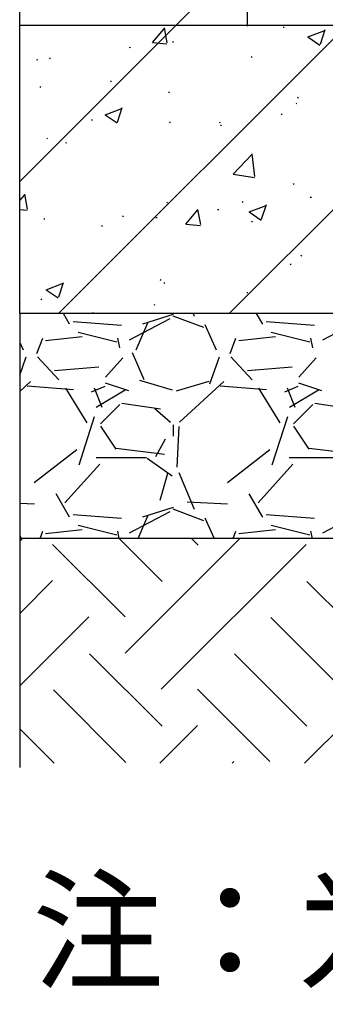
# Model space of a CAD drawing. Units: millimetres. Extents: x -54203 to 2837709, y -40987 to 6619.
# Drawn here: x 23802 to 23929, y -19845 to -19437 of the extents above; entities that cross this region are included whole.
import ezdxf

# ---------------------------------------------------------------- set-up
doc = ezdxf.new("R2010")
doc.units = ezdxf.units.MM
doc.layers.get('0').update_dxf_attribs({"color": 3})
for name, color, linetype in [('0-hat', 251, 'Continuous'), ('ARCH-ELEV-SECT', 7, 'Continuous'), ('SURFACE', 1, 'Continuous'), ('文字标注', 1, 'Continuous')]:
    doc.layers.add(name, color=color, linetype=linetype)
doc.styles.add('STYLE1', font='simhei.ttf', dxfattribs={"height": 2.5})

msp = doc.modelspace()

# ---------------------------------------------------------------- linework, layer by layer
at = {"color": 3}
for p, q in [((23896.18, -18920.57), (23896.18, -19440.11)), ((23801.98, -19559.13, -0.03), (23801.97, -19016.61, -0.03)), ((23801.98, -19559.2, -0.03), (23801.98, -19747.37, -0.03))]:
    msp.add_line(p, q, dxfattribs=at)
at = {"layer": '0-hat', "color": 1}
for p, q in [((23822.64, -19563.58, -0.03), (23820.08, -19559.2, -0.03)), ((23844.09, -19564.19, -0.03), (23824.09, -19562.59, -0.03)), ((23864.14, -19561.43, -0.03), (23847.34, -19570.23, -0.03)), ((23850.2, -19574.26, -0.03), (23855, -19563.06, -0.03)), ((23852.9, -19563.46, -0.03), (23865.7, -19559.46, -0.03)), ((23865.34, -19560.11, -0.03), (23878.14, -19564.91, -0.03)), ((23873.76, -19559.2, -0.03), (23874.23, -19560.32, -0.03)), ((23902.64, -19563.58, -0.03), (23900.08, -19559.2, -0.03)), ((23924.09, -19564.19, -0.03), (23904.09, -19562.59, -0.03)), ((23944.14, -19561.43, -0.03), (23927.34, -19570.23, -0.03)), ((23842.17, -19571.03, -0.03), (23826.17, -19567.03, -0.03)), ((23878.58, -19563.81, -0.03), (23883.38, -19574.21, -0.03)), ((23922.17, -19571.03, -0.03), (23906.17, -19567.03, -0.03)), ((23801.98, -19571.16, -0.03), (23803.38, -19574.21, -0.03)), ((23809.13, -19575.78, -0.03), (23811.53, -19569.38, -0.03)), ((23827.9, -19568.88, -0.03), (23812.7, -19570.48, -0.03)), ((23843.39, -19573.36, -0.03), (23842.59, -19569.36, -0.03)), ((23889.13, -19575.78, -0.03), (23891.53, -19569.38, -0.03)), ((23907.9, -19568.88, -0.03), (23892.7, -19570.48, -0.03)), ((23923.39, -19573.37, -0.03), (23922.59, -19569.37, -0.03)), ((23848.54, -19575.3, -0.03), (23853.34, -19586.5, -0.03)), ((23801.98, -19584.81, -0.03), (23804.69, -19577.2, -0.03)), ((23818.2, -19586.71, -0.03), (23809.4, -19577.11, -0.03)), ((23844.71, -19577.58, -0.03), (23837.51, -19585.58, -0.03)), ((23880.69, -19588.4, -0.03), (23884.69, -19577.2, -0.03)), ((23898.2, -19586.71, -0.03), (23889.4, -19577.11, -0.03)), ((23924.71, -19577.58, -0.03), (23917.51, -19585.58, -0.03)), ((23834.75, -19581.39, -0.03), (23816.35, -19582.99, -0.03)), ((23914.75, -19581.39, -0.03), (23896.35, -19582.99, -0.03)), ((23806.48, -19587.36, -0.03), (23801.98, -19591.47, -0.03)), ((23851.54, -19586.81, -0.03), (23865.14, -19590.81, -0.03)), ((23866.89, -19591.22, -0.03), (23880.49, -19587.22, -0.03)), ((23886.48, -19587.36, -0.03), (23868.08, -19604.16, -0.03)), ((23824.22, -19590.84, -0.03), (23805.02, -19589.24, -0.03)), ((23829.85, -19604.52, -0.03), (23821.05, -19590.12, -0.03)), ((23837.16, -19589.41, -0.03), (23831.56, -19591.81, -0.03)), ((23832.74, -19589.99, -0.03), (23835.94, -19597.99, -0.03)), ((23833.64, -19597.98, -0.03), (23845.64, -19590.78, -0.03)), ((23847.11, -19591.26, -0.03), (23837.51, -19588.06, -0.03)), ((23904.22, -19590.84, -0.03), (23885.02, -19589.24, -0.03)), ((23909.86, -19604.52, -0.03), (23901.06, -19590.12, -0.03)), ((23917.16, -19589.41, -0.03), (23911.56, -19591.81, -0.03)), ((23912.73, -19589.99, -0.03), (23915.93, -19597.99, -0.03)), ((23913.64, -19597.98, -0.03), (23925.64, -19590.78, -0.03)), ((23927.11, -19591.26, -0.03), (23917.51, -19588.06, -0.03)), ((23843.4, -19596.86, -0.03), (23835.4, -19604.86, -0.03)), ((23860.22, -19598.88, -0.03), (23844.22, -19596.48, -0.03)), ((23864.36, -19604.32, -0.03), (23857.96, -19598.73, -0.03)), ((23923.4, -19596.86, -0.03), (23915.4, -19604.86, -0.03)), ((23940.22, -19598.88, -0.03), (23924.22, -19596.48, -0.03)), ((23826.54, -19621.85, -0.03), (23832.94, -19601.85, -0.03)), ((23906.54, -19621.85, -0.03), (23912.94, -19601.85, -0.03)), ((23835.37, -19605.83, -0.03), (23841.77, -19615.43, -0.03)), ((23865.61, -19610.07, -0.03), (23865.61, -19605.27, -0.03)), ((23867.83, -19606.03, -0.03), (23867.03, -19622.83, -0.03)), ((23915.37, -19605.83, -0.03), (23921.77, -19615.43, -0.03)), ((23858.37, -19618.39, -0.03), (23862.37, -19611.19, -0.03)), ((23808, -19629.16, -0.03), (23825.6, -19615.56, -0.03)), ((23841.9, -19615.02, -0.03), (23861.9, -19617.42, -0.03)), ((23888, -19629.16, -0.03), (23905.6, -19615.56, -0.03)), ((23921.9, -19615.02, -0.03), (23941.9, -19617.42, -0.03)), ((23833.61, -19618.87, -0.03), (23854.41, -19618.87, -0.03)), ((23854.75, -19619.2, -0.03), (23865.15, -19626.4, -0.03)), ((23913.61, -19618.87, -0.03), (23934.41, -19618.87, -0.03)), ((23820.71, -19637.58, -0.03), (23835.11, -19621.58, -0.03)), ((23900.71, -19637.58, -0.03), (23915.11, -19621.58, -0.03)), ((23863.23, -19625.51, -0.03), (23860.03, -19636.71, -0.03)), ((23867.83, -19625.12, -0.03), (23874.23, -19640.32, -0.03)), ((23822.64, -19643.58, -0.03), (23817.04, -19633.98, -0.03)), ((23902.64, -19643.58, -0.03), (23897.04, -19633.98, -0.03)), ((23801.98, -19637.74, -0.03), (23808.09, -19638.03, -0.03)), ((23852.9, -19643.46, -0.03), (23865.7, -19639.46, -0.03)), ((23865.34, -19640.11, -0.03), (23878.14, -19644.91, -0.03)), ((23871.29, -19637.23, -0.03), (23888.09, -19638.03, -0.03)), ((23844.09, -19644.19, -0.03), (23824.09, -19642.59, -0.03)), ((23864.14, -19641.43, -0.03), (23847.34, -19650.23, -0.03)), ((23851.01, -19652.36, -0.03), (23855, -19643.06, -0.03)), ((23878.58, -19643.81, -0.03), (23882.53, -19652.36, -0.03)), ((23924.09, -19644.19, -0.03), (23904.09, -19642.59, -0.03)), ((23944.13, -19641.43, -0.03), (23927.33, -19650.23, -0.03)), ((23827.9, -19648.88, -0.03), (23812.7, -19650.48, -0.03)), ((23842.17, -19651.03, -0.03), (23826.17, -19647.03, -0.03)), ((23907.9, -19648.88, -0.03), (23892.7, -19650.48, -0.03)), ((23922.17, -19651.03, -0.03), (23906.17, -19647.03, -0.03)), ((23801.98, -19651.16, -0.03), (23802.53, -19652.36, -0.03)), ((23801.98, -19653.5, -0.03), (23803.11, -19652.36, -0.03)), ((23810.41, -19652.36, -0.03), (23811.53, -19649.38, -0.03)), ((23843.19, -19652.36, -0.03), (23842.59, -19649.36, -0.03)), ((23843.1, -19652.36, -0.03), (23860.92, -19670.19, -0.03)), ((23845.61, -19699.87, -0.03), (23893.11, -19652.36, -0.03)), ((23873.1, -19652.36, -0.03), (23875.92, -19655.19, -0.03)), ((23890.41, -19652.36, -0.03), (23891.53, -19649.38, -0.03)), ((23923.19, -19652.36, -0.03), (23922.59, -19649.37, -0.03)), ((23815.61, -19654.87, -0.03), (23845.61, -19684.87, -0.03)), ((23860.61, -19714.87, -0.03), (23920.61, -19654.87, -0.03)), ((23801.98, -19683.5, -0.03), (23815.61, -19669.87, -0.03)), ((23920.92, -19670.19, -0.03), (23950.92, -19700.19, -0.03)), ((23801.98, -19713.5, -0.03), (23830.61, -19684.87, -0.03)), ((23905.92, -19685.19, -0.03), (23935.92, -19715.19, -0.03)), ((23830.92, -19700.19, -0.03), (23860.92, -19730.19, -0.03)), ((23890.92, -19700.19, -0.03), (23920.92, -19730.19, -0.03)), ((23919.95, -19745.53, -0.03), (23965.61, -19699.87, -0.03)), ((23815.92, -19715.19, -0.03), (23845.92, -19745.19, -0.03)), ((23875.61, -19714.87, -0.03), (23905.61, -19744.87, -0.03)), ((23859.95, -19745.53, -0.03), (23875.61, -19729.87, -0.03)), ((23801.98, -19731.24, -0.03), (23816.26, -19745.53, -0.03)), ((23889.95, -19745.53, -0.03), (23890.61, -19744.87, -0.03))]:
    msp.add_line(p, q, dxfattribs=at)
at = {"layer": 'ARCH-ELEV-SECT'}
for p, q in [((26280.26, -19439.92, -0.03), (23801.98, -19439.92, -0.03)), ((26280.26, -19559.2, -0.03), (23801.98, -19559.2, -0.03))]:
    msp.add_line(p, q, dxfattribs=at)
at = {"layer": 'SURFACE', "color": 1}
for p, q in [((23866.4, -19440.12), (23896.87, -19409.65)), ((23801.98, -19504.54, -0.03), (23866.46, -19440.05, -0.03)), ((23818.03, -19559.2, -0.03), (23937.15, -19440.08, -0.03)), ((23863.06, -19447.08, -0.03), (23861.9, -19440.81, -0.03)), ((23888.74, -19559.2, -0.03), (24007.83, -19440.11, -0.03)), ((23911.01, -19440.58, -0.03), (23911.5, -19440.52, -0.03)), ((23856.93, -19446.94, -0.03), (23861.75, -19441.19, -0.03)), ((23921.34, -19444.61, -0.03), (23928.34, -19441.92, -0.03)), ((23921.34, -19444.61, -0.03), (23926.32, -19447.97, -0.03)), ((23926.47, -19447.59, -0.03), (23928.5, -19441.54, -0.03)), ((23847.35, -19448.96, -0.03), (23847.85, -19448.9, -0.03)), ((23856.93, -19446.94, -0.03), (23862.9, -19447.46, -0.03)), ((23865.27, -19446.78, -0.03), (23865.66, -19446.48, -0.03)), ((23897.87, -19452.73, -0.03), (23898.24, -19453.07, -0.03)), ((23808.99, -19454.02, -0.03), (23809.48, -19453.95, -0.03)), ((23814.36, -19453.49, -0.03), (23814.76, -19453.19, -0.03)), ((23810.25, -19465.09, -0.03), (23810.67, -19465.35, -0.03)), ((23839.55, -19462.74, -0.03), (23839.92, -19463.08, -0.03)), ((23863.63, -19467.34, -0.03), (23864.05, -19467.61, -0.03)), ((23916.39, -19472.27, -0.03), (23916.78, -19471.97, -0.03)), ((23917.01, -19469.6, -0.03), (23917.44, -19469.87, -0.03)), ((23837.32, -19476.87, -0.03), (23844.32, -19474.18, -0.03)), ((23837.32, -19476.87, -0.03), (23842.29, -19480.22, -0.03)), ((23842.45, -19479.84, -0.03), (23844.47, -19473.8, -0.03)), ((23910.23, -19476.66, -0.03), (23910.72, -19476.6, -0.03)), ((23831.76, -19478.79, -0.03), (23832.18, -19479.06, -0.03)), ((23864.05, -19480.07, -0.03), (23864.45, -19479.77, -0.03)), ((23884.7, -19480.03, -0.03), (23885.19, -19479.96, -0.03)), ((23885.14, -19481.04, -0.03), (23885.56, -19481.31, -0.03)), ((23813.14, -19486.78, -0.03), (23813.54, -19486.47, -0.03)), ((23821.05, -19488.41, -0.03), (23821.54, -19488.34, -0.03)), ((23890.33, -19501.39, -0.03), (23898.12, -19493.27, -0.03)), ((23899.39, -19502.48, -0.03), (23898.28, -19492.98, -0.03)), ((23890.33, -19501.39, -0.03), (23899.23, -19502.77, -0.03)), ((23915.17, -19505.56, -0.03), (23915.57, -19505.26, -0.03)), ((23801.98, -19512.43, -0.03), (23803.9, -19510.14, -0.03)), ((23805.2, -19516.02, -0.03), (23804.05, -19509.75, -0.03)), ((23862.84, -19513.36, -0.03), (23863.23, -19513.06, -0.03)), ((23894.11, -19512.73, -0.03), (23894.48, -19513.07, -0.03)), ((23902.14, -19520.1, -0.03), (23904.16, -19514.06, -0.03)), ((23922.29, -19511.05, -0.03), (23922.79, -19510.99, -0.03)), ((23801.98, -19516.14, -0.03), (23805.05, -19516.41, -0.03)), ((23870.8, -19522.16, -0.03), (23875.62, -19516.41, -0.03)), ((23876.93, -19522.3, -0.03), (23875.77, -19516.03, -0.03)), ((23883.92, -19516.11, -0.03), (23884.42, -19516.04, -0.03)), ((23897.01, -19517.13, -0.03), (23904.01, -19514.44, -0.03)), ((23897.01, -19517.13, -0.03), (23901.98, -19520.48, -0.03)), ((23811.93, -19520.07, -0.03), (23812.33, -19519.76, -0.03)), ((23844.58, -19518.71, -0.03), (23845, -19518.98, -0.03)), ((23858.39, -19519.47, -0.03), (23858.89, -19519.4, -0.03)), ((23870.8, -19522.16, -0.03), (23876.78, -19522.68, -0.03)), ((23897.96, -19520.97, -0.03), (23898.38, -19521.23, -0.03)), ((23835.79, -19522.74, -0.03), (23836.16, -19523.08, -0.03)), ((23913.96, -19538.85, -0.03), (23914.35, -19538.55, -0.03)), ((23918.44, -19535.03, -0.03), (23918.81, -19535.37, -0.03)), ((23812.99, -19549.38, -0.03), (23819.99, -19546.69, -0.03)), ((23818.11, -19552.35, -0.03), (23820.14, -19546.31, -0.03)), ((23860.12, -19545.04, -0.03), (23860.49, -19545.38, -0.03)), ((23861.62, -19546.65, -0.03), (23862.02, -19546.35, -0.03)), ((23812.99, -19549.38, -0.03), (23817.96, -19552.74, -0.03)), ((23895.98, -19550.5, -0.03), (23896.48, -19550.43, -0.03)), ((23810.71, -19553.36, -0.03), (23811.11, -19553.05, -0.03)), ((23801.98, -19555.21, -0.03), (23802.17, -19555.39, -0.03)), ((23832.08, -19558.91, -0.03), (23832.58, -19558.84, -0.03)), ((23857.61, -19555.55, -0.03), (23858.11, -19555.48, -0.03)), ((26280.26, -19652.36, -0.03), (23801.98, -19652.36, -0.03))]:
    msp.add_line(p, q, dxfattribs=at)

# ---------------------------------------------------------------- texts
at = {"layer": '文字标注', "color": 0, "style": 'STYLE1'}
msp.add_text('注：为了安全万能支撑器架空高度超过800mm,必须增加横向拉杆', height=40, dxfattribs=at).set_placement((23807.18, -19835.07))

doc.saveas('drawing.dxf')
